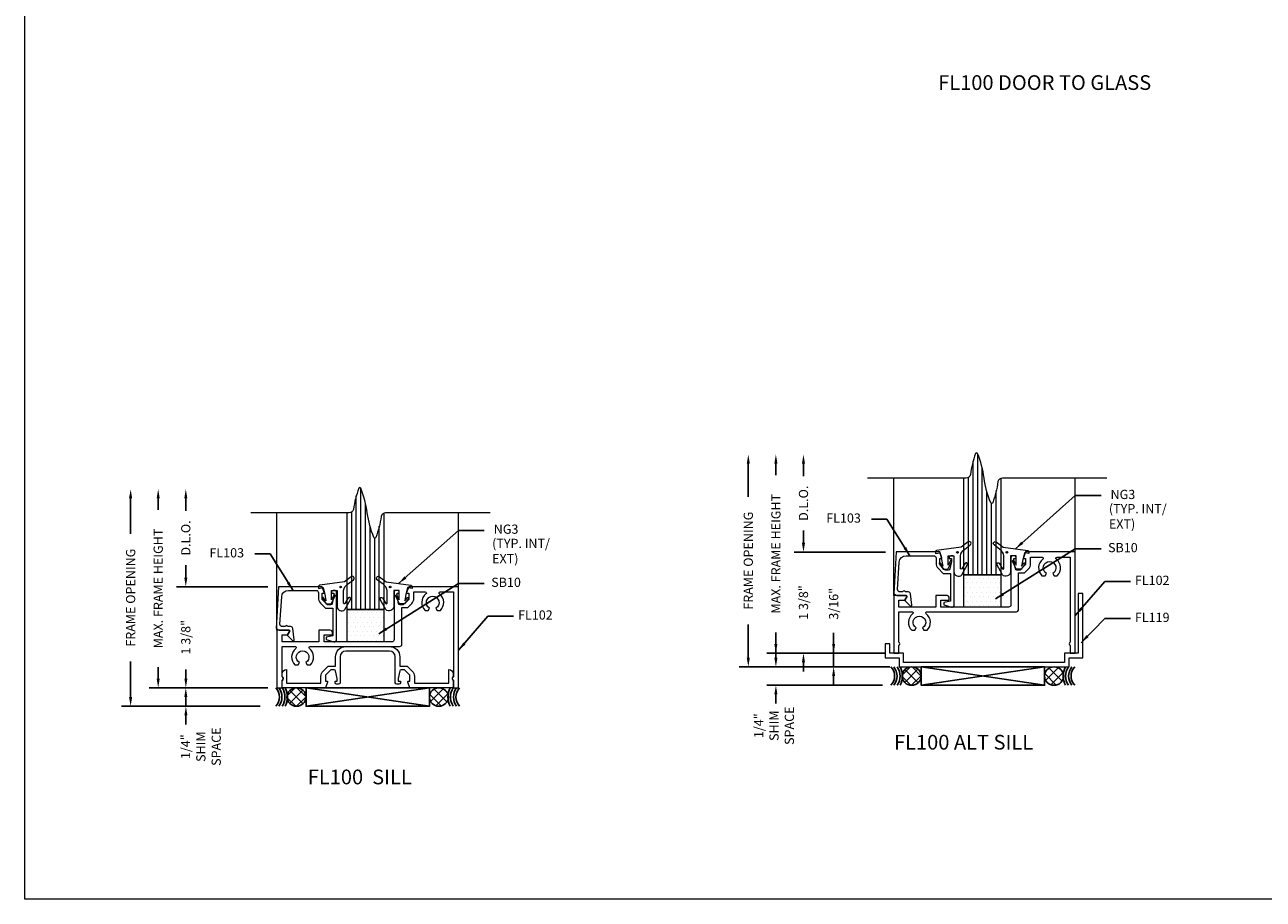
# Model space of a CAD drawing. Units: inches. Extents: x 76 to 208, y 136 to 333.
# Drawn here: x 76 to 93, y 170 to 182 of the extents above; entities that cross this region are included whole.
import ezdxf
from ezdxf.enums import TextEntityAlignment as Align

# ---------------------------------------------------------------- set-up
doc = ezdxf.new("R2010")
doc.units = ezdxf.units.IN
doc.header["$MEASUREMENT"] = 0
doc.layers.add('Anno-Brln', color=132, linetype='Continuous', lineweight=5)
for name, color, linetype in [('Anno-Dims', 230, 'Continuous'), ('Anno-Note', 2, 'Continuous'), ('Objt-Outl-Thck', 5, 'Continuous'), ('Objt-Outl-Thin', 3, 'Continuous'), ('Objt-Outl-Xthn', 1, 'Continuous'), ('Objt-Sect-Htch', 12, 'Continuous'), ('SHAPE', 3, 'Continuous'), ('Title blocks', 7, 'Continuous')]:
    doc.layers.add(name, color=color, linetype=linetype)
doc.styles.add('RomanS', font='romans.shx')
doc.styles.get("Standard").update_dxf_attribs({"font": 'arial.ttf'})
doc.dimstyles.new('Coral AP - Architect', dxfattribs={"dimtxt": 0.0625, "dimasz": 0.0625, "dimexe": 0.0625, "dimexo": 0.0625, "dimgap": 0.0625, "dimtad": 0, "dimdec": 4, "dimzin": 3, "dimdsep": 46, "dimlunit": 4, "dimtxsty": 'RomanS', "dimcen": 0, "dimclrd": 256, "dimclre": 256, "dimclrt": 2, "dimadec": 3, "dimazin": 3, "dimtfac": 1, "dimtdec": 4, "dimtix": 1, "dimtofl": 0, "dimtmove": 1, "dimatfit": 0, "dimfxl": 0.18, "dimfrac": 2, "dimtolj": 1, "dimtzin": 0, "dimlwd": -1, "dimlwe": -1, "dimarcsym": 0})
doc.dimstyles.new('Coral AP - Engineer', dxfattribs={"dimtxt": 0.0625, "dimasz": 0.0625, "dimexe": 0.0625, "dimexo": 0.0625, "dimgap": 0.0625, "dimtad": 0, "dimtih": 1, "dimtoh": 1, "dimdec": 3, "dimzin": 9, "dimdsep": 46, "dimtxsty": 'RomanS', "dimcen": 0, "dimclrd": 256, "dimclre": 256, "dimclrt": 2, "dimadec": 3, "dimazin": 3, "dimtfac": 1, "dimtdec": 3, "dimtix": 1, "dimtofl": 0, "dimtmove": 1, "dimatfit": 0, "dimfxl": 0.18, "dimtolj": 1, "dimtzin": 0, "dimlwd": -1, "dimlwe": -1, "dimarcsym": 0})

# ---------------------------------------------------------------- blocks, each defined once
blk = doc.blocks.new('*D138')
at = {"layer": 'Anno-Dims', "transparency": 16777216}
for p, q in [((77.263, 175.249), (77.263, 174.765)), ((77.263, 172.548), (77.263, 173.032)), ((79.025, 172.423), (77.138, 172.423))]:
    blk.add_line(p, q, dxfattribs=at)
for points in [[(77.242, 175.249), (77.284, 175.249), (77.263, 175.374)], [(77.242, 172.548), (77.284, 172.548), (77.263, 172.423)]]:
    blk.add_solid(points, dxfattribs=at)
at = {"layer": 'Defpoints', "color": 0, "transparency": 16777216}
for p in [(77.263, 175.374), (79.15, 175.374), (79.15, 172.423)]:
    blk.add_point(p, dxfattribs=at)
at = {"layer": 'Anno-Dims', "color": 2, "transparency": 16777216, "insert": (77.263, 173.899), "char_height": 0.125, "attachment_point": 5, "rotation": 90, "style": 'RomanS'}
blk.add_mtext('\\A1;FRAME OPENING', dxfattribs=at)
blk = doc.blocks.new('*D139')
at = {"layer": 'Anno-Dims', "transparency": 16777216}
for p, q in [((77.638, 175.249), (77.638, 175.092)), ((77.638, 172.798), (77.638, 172.955)), ((79.126, 172.673), (77.513, 172.673))]:
    blk.add_line(p, q, dxfattribs=at)
for points in [[(77.617, 175.249), (77.659, 175.249), (77.638, 175.374)], [(77.617, 172.798), (77.659, 172.798), (77.638, 172.673)]]:
    blk.add_solid(points, dxfattribs=at)
at = {"layer": 'Defpoints', "color": 0, "transparency": 16777216}
for p in [(77.638, 175.374), (79.15, 175.374), (79.251, 172.673)]:
    blk.add_point(p, dxfattribs=at)
at = {"layer": 'Anno-Dims', "color": 2, "transparency": 16777216, "insert": (77.638, 174.024), "char_height": 0.125, "attachment_point": 5, "rotation": 90, "style": 'RomanS'}
blk.add_mtext('\\A1;MAX. FRAME HEIGHT', dxfattribs=at)
blk = doc.blocks.new('*D140')
at = {"layer": 'Anno-Dims', "transparency": 16777216}
for p, q in [((78.014, 172.798), (78.014, 172.923)), ((79.126, 172.673), (77.889, 172.673)), ((79.025, 172.423), (77.889, 172.423)), ((78.014, 172.298), (78.014, 172.173))]:
    blk.add_line(p, q, dxfattribs=at)
for points in [[(77.994, 172.798), (78.035, 172.798), (78.014, 172.673)], [(77.994, 172.298), (78.035, 172.298), (78.014, 172.423)]]:
    blk.add_solid(points, dxfattribs=at)
at = {"layer": 'Defpoints', "color": 0, "transparency": 16777216}
for p in [(78.014, 172.673), (79.251, 172.673), (79.15, 172.423)]:
    blk.add_point(p, dxfattribs=at)
at = {"layer": 'Anno-Dims', "color": 2, "transparency": 16777216, "insert": (78.218, 171.873), "char_height": 0.125, "attachment_point": 5, "rotation": 90, "style": 'RomanS'}
blk.add_mtext('\\A1;1/4"\\PSHIM\\PSPACE', dxfattribs=at)
blk = doc.blocks.new('*D141')
at = {"layer": 'Anno-Dims', "transparency": 16777216}
for p, q in [((78.013, 174.173), (78.013, 174.298)), ((79.126, 174.048), (77.888, 174.048)), ((79.126, 172.673), (77.888, 172.673)), ((78.013, 172.548), (78.013, 172.423))]:
    blk.add_line(p, q, dxfattribs=at)
for points in [[(77.992, 174.173), (78.034, 174.173), (78.013, 174.048)], [(77.992, 172.548), (78.034, 172.548), (78.013, 172.673)]]:
    blk.add_solid(points, dxfattribs=at)
at = {"layer": 'Defpoints', "color": 0, "transparency": 16777216}
for p in [(78.013, 174.048), (79.251, 174.048), (79.251, 172.673)]:
    blk.add_point(p, dxfattribs=at)
at = {"layer": 'Anno-Dims', "color": 2, "transparency": 16777216, "insert": (78.013, 173.361), "char_height": 0.125, "attachment_point": 5, "rotation": 90, "style": 'RomanS'}
blk.add_mtext('\\A1;1 3/8"', dxfattribs=at)
blk = doc.blocks.new('*D142')
at = {"layer": 'Anno-Dims', "transparency": 16777216}
for p, q in [((78.013, 175.249), (78.013, 175.08)), ((78.013, 174.173), (78.013, 174.342)), ((79.126, 174.048), (77.888, 174.048))]:
    blk.add_line(p, q, dxfattribs=at)
for points in [[(77.992, 175.249), (78.034, 175.249), (78.013, 175.374)], [(77.992, 174.173), (78.034, 174.173), (78.013, 174.048)]]:
    blk.add_solid(points, dxfattribs=at)
at = {"layer": 'Defpoints', "color": 0, "transparency": 16777216}
for p in [(78.013, 175.374), (79.15, 175.374), (79.251, 174.048)]:
    blk.add_point(p, dxfattribs=at)
at = {"layer": 'Anno-Dims', "color": 2, "transparency": 16777216, "insert": (78.013, 174.711), "char_height": 0.125, "attachment_point": 5, "rotation": 90, "style": 'RomanS'}
blk.add_mtext('\\A1;D.L.O.', dxfattribs=at)
blk = doc.blocks.new('*D202')
at = {"layer": 'Anno-Dims', "transparency": 16777216}
for p, q in [((85.659, 175.721), (85.659, 175.268)), ((85.659, 173.083), (85.659, 173.536)), ((87.584, 172.958), (85.534, 172.958))]:
    blk.add_line(p, q, dxfattribs=at)
for points in [[(85.638, 175.721), (85.68, 175.721), (85.659, 175.846)], [(85.638, 173.083), (85.68, 173.083), (85.659, 172.958)]]:
    blk.add_solid(points, dxfattribs=at)
at = {"layer": 'Defpoints', "color": 0, "transparency": 16777216}
for p in [(85.659, 175.846), (87.546, 175.846), (87.709, 172.958)]:
    blk.add_point(p, dxfattribs=at)
at = {"layer": 'Anno-Dims', "color": 2, "transparency": 16777216, "insert": (85.659, 174.402), "char_height": 0.125, "attachment_point": 5, "rotation": 90, "style": 'RomanS'}
blk.add_mtext('\\A1;FRAME OPENING', dxfattribs=at)
blk = doc.blocks.new('*D203')
at = {"layer": 'Anno-Dims', "transparency": 16777216}
for p, q in [((86.034, 175.721), (86.034, 175.564)), ((86.034, 173.27), (86.034, 173.427)), ((87.522, 173.145), (85.909, 173.145))]:
    blk.add_line(p, q, dxfattribs=at)
for points in [[(86.013, 175.721), (86.055, 175.721), (86.034, 175.846)], [(86.013, 173.27), (86.055, 173.27), (86.034, 173.145)]]:
    blk.add_solid(points, dxfattribs=at)
at = {"layer": 'Defpoints', "color": 0, "transparency": 16777216}
for p in [(86.034, 175.846), (87.546, 175.846), (87.647, 173.145)]:
    blk.add_point(p, dxfattribs=at)
at = {"layer": 'Anno-Dims', "color": 2, "transparency": 16777216, "insert": (86.034, 174.496), "char_height": 0.125, "attachment_point": 5, "rotation": 90, "style": 'RomanS'}
blk.add_mtext('\\A1;MAX. FRAME HEIGHT', dxfattribs=at)
blk = doc.blocks.new('*D204')
at = {"layer": 'Anno-Dims', "transparency": 16777216}
for p, q in [((86.034, 173.083), (86.034, 173.208)), ((87.584, 172.958), (85.909, 172.958)), ((87.482, 172.708), (85.909, 172.708)), ((86.034, 172.583), (86.034, 172.458))]:
    blk.add_line(p, q, dxfattribs=at)
for points in [[(86.013, 173.083), (86.055, 173.083), (86.034, 172.958)], [(86.013, 172.583), (86.055, 172.583), (86.034, 172.708)]]:
    blk.add_solid(points, dxfattribs=at)
at = {"layer": 'Defpoints', "color": 0, "transparency": 16777216}
for p in [(86.034, 172.958), (87.709, 172.958), (87.607, 172.708)]:
    blk.add_point(p, dxfattribs=at)
at = {"layer": 'Anno-Dims', "color": 2, "transparency": 16777216, "insert": (86.009, 172.158), "char_height": 0.125, "attachment_point": 5, "rotation": 90, "style": 'RomanS'}
blk.add_mtext('\\A1;1/4"\\PSHIM\\PSPACE', dxfattribs=at)
blk = doc.blocks.new('*D205')
at = {"layer": 'Anno-Dims', "transparency": 16777216}
for p, q in [((86.409, 174.645), (86.409, 174.77)), ((87.522, 174.52), (86.284, 174.52)), ((87.522, 173.145), (86.284, 173.145)), ((86.409, 173.02), (86.409, 172.895))]:
    blk.add_line(p, q, dxfattribs=at)
for points in [[(86.388, 174.645), (86.43, 174.645), (86.409, 174.52)], [(86.388, 173.02), (86.43, 173.02), (86.409, 173.145)]]:
    blk.add_solid(points, dxfattribs=at)
at = {"layer": 'Defpoints', "color": 0, "transparency": 16777216}
for p in [(86.409, 174.52), (87.647, 174.52), (87.647, 173.145)]:
    blk.add_point(p, dxfattribs=at)
at = {"layer": 'Anno-Dims', "color": 2, "transparency": 16777216, "insert": (86.409, 173.833), "char_height": 0.125, "attachment_point": 5, "rotation": 90, "style": 'RomanS'}
blk.add_mtext('\\A1;1 3/8"', dxfattribs=at)
blk = doc.blocks.new('*D206')
at = {"layer": 'Anno-Dims', "transparency": 16777216}
for p, q in [((86.409, 175.721), (86.409, 175.552)), ((86.409, 174.645), (86.409, 174.814)), ((87.522, 174.52), (86.284, 174.52))]:
    blk.add_line(p, q, dxfattribs=at)
for points in [[(86.388, 175.721), (86.43, 175.721), (86.409, 175.846)], [(86.388, 174.645), (86.43, 174.645), (86.409, 174.52)]]:
    blk.add_solid(points, dxfattribs=at)
at = {"layer": 'Defpoints', "color": 0, "transparency": 16777216}
for p in [(86.409, 175.846), (87.546, 175.846), (87.647, 174.52)]:
    blk.add_point(p, dxfattribs=at)
at = {"layer": 'Anno-Dims', "color": 2, "transparency": 16777216, "insert": (86.409, 175.183), "char_height": 0.125, "attachment_point": 5, "rotation": 90, "style": 'RomanS'}
blk.add_mtext('\\A1;D.L.O.', dxfattribs=at)
blk = doc.blocks.new('*D207')
at = {"layer": 'Anno-Dims', "transparency": 16777216}
for p, q in [((86.819, 173.42), (86.819, 173.145)), ((86.819, 173.27), (86.819, 173.395)), ((86.534, 173.145), (86.944, 173.145)), ((86.819, 173.145), (86.819, 172.958)), ((86.819, 172.833), (86.819, 172.708))]:
    blk.add_line(p, q, dxfattribs=at)
for points in [[(86.798, 173.27), (86.84, 173.27), (86.819, 173.145)], [(86.798, 172.833), (86.84, 172.833), (86.819, 172.958)]]:
    blk.add_solid(points, dxfattribs=at)
at = {"layer": 'Defpoints', "color": 0, "transparency": 16777216}
for p in [(86.409, 173.145), (86.819, 172.958), (86.819, 172.958)]:
    blk.add_point(p, dxfattribs=at)
at = {"layer": 'Anno-Dims', "color": 2, "transparency": 16777216, "insert": (86.819, 173.816), "char_height": 0.125, "attachment_point": 5, "rotation": 90, "style": 'RomanS'}
blk.add_mtext('\\A1;3/16"', dxfattribs=at)

msp = doc.modelspace()

# ---------------------------------------------------------------- hatches: boundary and pattern name
at = {"layer": 'Objt-Outl-Thin', "lineweight": 13}
h = msp.add_hatch(dxfattribs=at)
h.set_pattern_fill('DOTS', color=256, style=0)
h.set_pattern_definition([(0, (79.673425, 154.41308), (0.03125, 0.0625), [0, -0.0625])])
h.paths.add_polyline_path([(89.089926, 174.208154), (89.089926, 173.770154), (88.589926, 173.770154), (88.589926, 174.208154)])
h = msp.add_hatch(dxfattribs=at)
h.set_pattern_fill('DOTS', color=256, style=0)
h.set_pattern_definition([(0, (71.28918, 153.941015), (0.03125, 0.0625), [0, -0.0625])])
h.paths.add_polyline_path([(80.705682, 173.736089), (80.705682, 173.298089), (80.205682, 173.298089), (80.205682, 173.736089)])
at = {"layer": 'Objt-Sect-Htch'}
h = msp.add_hatch(dxfattribs=at)
h.set_pattern_fill('ANSI37', color=256, scale=0.75, style=0)
h.set_pattern_definition([(45, (2106.70858, 882.94742), (-0.0662912607, 0.0662912607), []), (135, (2106.70858, 882.94742), (-0.0662912607, -0.0662912607), [])])
edge = h.paths.add_edge_path()
edge.add_ellipse((87.879235, 172.832654), major_axis=(0.129994, 0), ratio=0.961584733, start_angle=0, end_angle=360, ccw=False)
h = msp.add_hatch(dxfattribs=at)
h.set_pattern_fill('ANSI37', color=256, scale=0.75, angle=-180, style=0)
h.set_pattern_definition([(225, (2158.55928, 914.21677), (0.0662912607, -0.0662912607), []), (315, (2158.55928, 914.21677), (0.0662912607, 0.0662912607), [])])
edge = h.paths.add_edge_path()
edge.add_ellipse((89.815098, 172.832654), major_axis=(-0.129994, 0), ratio=0.961584733, start_angle=0, end_angle=360, ccw=False)
h = msp.add_hatch(dxfattribs=at)
h.set_pattern_fill('ANSI37', color=256, scale=0.75, style=0)
h.set_pattern_definition([(45, (2098.34694, 882.66285), (-0.0662912607, 0.0662912607), []), (135, (2098.34694, 882.66285), (-0.0662912607, -0.0662912607), [])])
edge = h.paths.add_edge_path()
edge.add_ellipse((79.51759, 172.548089), major_axis=(0.129994, 0), ratio=0.961584733, start_angle=0, end_angle=360, ccw=False)
h = msp.add_hatch(dxfattribs=at)
h.set_pattern_fill('ANSI37', color=256, scale=0.75, angle=-180, style=0)
h.set_pattern_definition([(225, (2150.19764, 913.93221), (0.0662912607, -0.0662912607), []), (315, (2150.19764, 913.93221), (0.0662912607, 0.0662912607), [])])
edge = h.paths.add_edge_path()
edge.add_ellipse((81.453453, 172.548089), major_axis=(-0.129994, 0), ratio=0.961584733, start_angle=0, end_angle=360, ccw=False)
at = {"layer": 'SHAPE', "lineweight": 13}
h = msp.add_hatch(dxfattribs=at)
h.set_pattern_fill('EARTH', color=256, scale=0.1, angle=360, style=0)
h.set_pattern_definition([(360, (87.797262, 173.878286), (0.025, 0.025), [0.025, -0.025]), (360, (87.797262, 173.88766), (0.025, 0.025), [0.025, -0.025]), (360, (87.797262, 173.897036), (0.025, 0.025), [0.025, -0.025]), (90, (87.800387, 173.90016), (-0.025, 0.025), [0.025, -0.025]), (90, (87.809762, 173.90016), (-0.025, 0.025), [0.025, -0.025]), (90, (87.819137, 173.90016), (-0.025, 0.025), [0.025, -0.025])])
h.paths.add_polyline_path([(88.490386, 174.515923, 1), (88.512875, 174.515923, 1)])
h = msp.add_hatch(dxfattribs=at)
h.set_pattern_fill('EARTH', color=256, scale=0.1, angle=360, style=0)
h.set_pattern_definition([(180, (89.87869, 173.878286), (-0.025, 0.025), [0.025, -0.025]), (180, (89.87869, 173.88766), (-0.025, 0.025), [0.025, -0.025]), (180, (89.87869, 173.897036), (-0.025, 0.025), [0.025, -0.025]), (90, (89.875565, 173.90016), (0.025, 0.025), [0.025, -0.025]), (90, (89.86619, 173.90016), (0.025, 0.025), [0.025, -0.025]), (90, (89.856815, 173.90016), (0.025, 0.025), [0.025, -0.025])])
h.paths.add_polyline_path([(89.163077, 174.515923, 1), (89.185567, 174.515923, 1)])
h = msp.add_hatch(dxfattribs=at)
h.set_pattern_fill('EARTH', color=256, scale=0.1, angle=360, style=0)
h.set_pattern_definition([(360, (79.413018, 173.40622), (0.025, 0.025), [0.025, -0.025]), (360, (79.413018, 173.415596), (0.025, 0.025), [0.025, -0.025]), (360, (79.413018, 173.42497), (0.025, 0.025), [0.025, -0.025]), (90, (79.416143, 173.428096), (-0.025, 0.025), [0.025, -0.025]), (90, (79.425518, 173.428096), (-0.025, 0.025), [0.025, -0.025]), (90, (79.434893, 173.428096), (-0.025, 0.025), [0.025, -0.025])])
h.paths.add_polyline_path([(80.106142, 174.043857, 1), (80.128631, 174.043857, 1)])
h = msp.add_hatch(dxfattribs=at)
h.set_pattern_fill('EARTH', color=256, scale=0.1, angle=360, style=0)
h.set_pattern_definition([(180, (81.494447, 173.40622), (-0.025, 0.025), [0.025, -0.025]), (180, (81.494447, 173.415596), (-0.025, 0.025), [0.025, -0.025]), (180, (81.494447, 173.42497), (-0.025, 0.025), [0.025, -0.025]), (90, (81.491322, 173.428096), (0.025, 0.025), [0.025, -0.025]), (90, (81.481947, 173.428096), (0.025, 0.025), [0.025, -0.025]), (90, (81.472572, 173.428096), (0.025, 0.025), [0.025, -0.025])])
h.paths.add_polyline_path([(80.778833, 174.043857, 1), (80.801323, 174.043857, 1)])

# ---------------------------------------------------------------- linework, layer by layer
at = {"lineweight": 13}
for p, q in [((87.635341, 173.927154), (87.635334, 175.524445)), ((90.104141, 174.520154), (90.104141, 175.524448)), ((79.251097, 173.455089), (79.25109, 175.05238)), ((81.719897, 174.048089), (81.719898, 175.052383))]:
    msp.add_line(p, q, dxfattribs=at)
at = {"layer": 'Anno-Brln', "lineweight": 13}
for points in [[(90.533558, 175.524448), (89.112731, 175.524449, 0.345505798), (89.051935, 175.476732, -0.054765189), (88.981148, 175.190454, -0.68382553), (88.954268, 175.189933, -0.065943086), (88.864615, 175.524449, 0.065943086), (88.774961, 175.858966, 0.68382553), (88.748081, 175.858444, 0.054765189), (88.677295, 175.572166, -0.345505798), (88.616498, 175.524449), (87.280114, 175.524444)], [(82.149314, 175.052383), (80.728487, 175.052384, 0.345505798), (80.667691, 175.004667, -0.054765189), (80.596905, 174.718389, -0.68382553), (80.570025, 174.717868, -0.065943086), (80.480371, 175.052384, 0.065943086), (80.390717, 175.386901, 0.68382553), (80.363837, 175.386379, 0.054765189), (80.293051, 175.100101, -0.345505798), (80.232255, 175.052384), (78.89587, 175.052379)]]:
    msp.add_lwpolyline(points, format="xyb", dxfattribs=at)
at = {"layer": 'Objt-Outl-Thck', "lineweight": 13}
for points in [[(87.785865, 173.865154), (87.813001, 173.912154, 0.577350269), (87.804341, 173.927154), (87.635341, 173.927154), (87.635341, 173.145154), (87.705341, 173.145154), (87.705341, 173.248371, 0.646033249), (87.705341, 173.295247), (87.705341, 173.708436), (87.8827, 173.708436, -0.711039041), (87.892767, 173.67948, 0.450737899), (87.880545, 173.456088), (87.924018, 173.456088), (87.942382, 173.487897, -3.732050808), (88.028391, 173.487897), (88.046756, 173.456088), (88.090228, 173.456088, 0.450737899), (88.078006, 173.67948, -0.711039041), (88.088074, 173.708436), (89.303091, 173.708436, 0.414213562), (89.334091, 173.739436), (89.334091, 174.236159), (89.414091, 174.236159), (89.467801, 174.28987, 0.198912367), (89.497091, 174.36058), (89.497091, 174.450154), (89.651407, 174.450154, -0.711039041), (89.661475, 174.421198, 0.450737899), (89.649253, 174.197806), (89.692725, 174.197806), (89.71109, 174.229615, -3.732050808), (89.797099, 174.229615), (89.815463, 174.197806), (89.858936, 174.197806, 0.450737899), (89.846714, 174.421198, -0.711039041), (89.856781, 174.450154), (90.034141, 174.450154), (90.034141, 173.832654), (90.034141, 173.295247, 0.646033249), (90.034141, 173.248371), (90.034141, 173.145154), (90.104141, 173.145154), (90.104141, 173.832654), (90.104141, 174.520154), (89.427091, 174.520154), (89.398548, 174.44082, 0.517616437), (89.406091, 174.430154), (89.427091, 174.430154), (89.427091, 174.348154), (89.353091, 174.274154), (89.310368, 174.274154, -0.354118573), (89.290805, 174.289996), (89.269091, 174.392154), (89.269091, 174.430154), (89.298091, 174.430154), (89.298091, 174.450154, 0.414213562), (89.278091, 174.470154), (89.249091, 174.470154, 0.414213562), (89.229091, 174.450154), (89.229091, 173.801154, -0.414213562), (89.198091, 173.770154), (88.276437, 173.770154), (88.276437, 173.865154), (88.391437, 173.865154), (88.391437, 173.896154, 0.414213562), (88.360437, 173.927154), (88.206437, 173.927154), (88.206437, 173.770154), (87.705341, 173.770154), (87.705341, 173.865154)], [(79.401622, 173.393089), (79.428757, 173.440089, 0.577350269), (79.420097, 173.455089), (79.251097, 173.455089), (79.251097, 172.673089), (79.321097, 172.673089), (79.321097, 172.776306, 0.646033249), (79.321097, 172.823182), (79.321097, 173.236371), (79.498456, 173.236371, -0.711039041), (79.508523, 173.207415, 0.450737899), (79.496302, 172.984023), (79.539774, 172.984023), (79.558138, 173.015831, -3.732050808), (79.644147, 173.015831), (79.662512, 172.984023), (79.705984, 172.984023, 0.450737899), (79.693763, 173.207415, -0.711039041), (79.70383, 173.236371), (80.918847, 173.236371, 0.414213562), (80.949847, 173.267371), (80.949847, 173.764094), (81.029847, 173.764094), (81.083557, 173.817805, 0.198912367), (81.112847, 173.888515), (81.112847, 173.978089), (81.267164, 173.978089, -0.711039041), (81.277231, 173.949133, 0.450737899), (81.265009, 173.725741), (81.308482, 173.725741), (81.326846, 173.757549, -3.732050808), (81.412855, 173.757549), (81.43122, 173.725741), (81.474692, 173.725741, 0.450737899), (81.46247, 173.949133, -0.711039041), (81.472538, 173.978089), (81.649897, 173.978089), (81.649897, 173.360589), (81.649897, 172.823182, 0.646033249), (81.649897, 172.776306), (81.649897, 172.673089), (81.719897, 172.673089), (81.719897, 173.360589), (81.719897, 174.048089), (81.042847, 174.048089), (81.014304, 173.968755, 0.517616437), (81.021847, 173.958089), (81.042847, 173.958089), (81.042847, 173.876089), (80.968847, 173.802089), (80.926124, 173.802089, -0.354118573), (80.906561, 173.817931), (80.884847, 173.920089), (80.884847, 173.958089), (80.913847, 173.958089), (80.913847, 173.978089, 0.414213562), (80.893847, 173.998089), (80.864847, 173.998089, 0.414213562), (80.844847, 173.978089), (80.844847, 173.329089, -0.414213562), (80.813847, 173.298089), (79.892193, 173.298089), (79.892193, 173.393089), (80.007193, 173.393089), (80.007193, 173.424089, 0.414213562), (79.976193, 173.455089), (79.822193, 173.455089), (79.822193, 173.298089), (79.321097, 173.298089), (79.321097, 173.393089)]]:
    msp.add_lwpolyline(points, format="xyb", close=True, dxfattribs=at)
msp.add_lwpolyline([(90.019041, 173.083154), (90.207041, 173.083154), (90.207041, 173.957654), (90.145041, 173.957654), (90.145041, 173.145154), (89.957041, 173.145154), (89.957041, 173.019654), (87.770541, 173.019654), (87.770541, 173.145154), (87.582541, 173.145154), (87.582541, 173.270109), (87.520541, 173.270109), (87.520541, 173.083154), (87.708541, 173.083154), (87.708541, 172.957654), (90.019041, 172.957654)], close=True, dxfattribs=at)
at = {"layer": 'Objt-Outl-Thck', "color": 1, "lineweight": 13, "ltscale": 0.25}
msp.add_lwpolyline([(80.061497, 172.723089, -0.414213562), (80.041497, 172.743089), (80.041497, 172.763089), (80.070497, 172.763089), (80.070497, 172.801089), (80.048782, 172.903247, 0.354118573), (80.029219, 172.919089), (79.986497, 172.919089), (79.912497, 172.845089), (79.912497, 172.763089), (79.933497, 172.763089, -0.519390546), (79.941024, 172.752381), (79.912497, 172.673089), (79.321677, 172.673089), (79.321677, 172.773184, 0.664763004), (79.321677, 172.826304), (79.321677, 172.862239, -0.414213562), (79.383677, 172.924239), (79.383677, 172.735089), (79.850497, 172.735089), (79.850497, 172.829349, -0.198912367), (79.879786, 172.900059), (79.948497, 172.96877), (80.048497, 172.96877), (80.048497, 173.095089, -0.414213562), (80.188497, 173.235089), (80.485497, 173.235089), (80.782497, 173.235089, -0.414213562), (80.922497, 173.095089), (80.922497, 172.96877), (81.022497, 172.96877), (81.091207, 172.900059, -0.198912367), (81.120497, 172.829349), (81.120497, 172.735089), (81.587317, 172.735089), (81.587317, 172.924239, -0.414213562), (81.649317, 172.862239), (81.649317, 172.826304, 0.664763004), (81.649317, 172.773184), (81.649317, 172.673089), (81.058497, 172.673089), (81.029969, 172.752381, -0.519390546), (81.037497, 172.763089), (81.058497, 172.763089), (81.058497, 172.845089), (80.984497, 172.919089), (80.941774, 172.919089, 0.354118573), (80.922211, 172.903247), (80.900497, 172.801089), (80.900497, 172.763089), (80.929497, 172.763089), (80.929497, 172.743089, -0.414213562), (80.909497, 172.723089), (80.880497, 172.723089, -0.414213562), (80.860497, 172.743089), (80.860497, 173.095089, 0.414213562), (80.782497, 173.173089), (80.485497, 173.173089), (80.188497, 173.173089, 0.414213562), (80.110497, 173.095089), (80.110497, 172.743089, -0.414213562), (80.090497, 172.723089)], format="xyb", close=True, dxfattribs=at)
at = {"layer": 'Objt-Outl-Thin', "lineweight": 13}
for points in [[(89.089926, 175.520145), (89.089926, 174.208154), (88.589926, 174.208154), (88.58992, 175.524449)], [(80.705682, 175.04808), (80.705682, 173.736089), (80.205682, 173.736089), (80.205676, 175.052384)]]:
    msp.add_lwpolyline(points, dxfattribs=at)
at = {"layer": 'Objt-Outl-Thin', "color": 3, "lineweight": 13}
for points in [[(89.089926, 174.208154), (89.089926, 173.770154), (88.589926, 173.770154), (88.589926, 174.208154)], [(80.705682, 173.736089), (80.705682, 173.298089), (80.205682, 173.298089), (80.205682, 173.736089)]]:
    msp.add_lwpolyline(points, close=True, dxfattribs=at)
at = {"layer": 'Objt-Outl-Thin'}
for points in [[(89.685354, 172.957654), (88.008925, 172.957654), (88.008925, 172.707654), (89.685354, 172.707654)], [(81.323709, 172.673089), (79.64728, 172.673089), (79.64728, 172.423089), (81.323709, 172.423089)]]:
    msp.add_lwpolyline(points, close=True, dxfattribs=at)
at = {"layer": 'Objt-Outl-Thin', "extrusion": (0, 0, -1)}
for centre, major_axis in [((87.879235, 172.832654), (0.129994, 0)), ((89.815098, 172.832654), (-0.129994, 0)), ((79.51759, 172.548089), (0.129994, 0)), ((81.453453, 172.548089), (-0.129994, 0))]:
    msp.add_ellipse(centre, major_axis=major_axis, ratio=0.961584733, start_param=-1.570796327, end_param=4.71238898, dxfattribs=at)
at = {"layer": 'Objt-Outl-Xthn', "lineweight": 13}
for p, q in [((88.714926, 174.208154), (88.714919, 175.755549)), ((88.777426, 174.208155), (88.777418, 175.853006)), ((88.839926, 174.208155), (88.839919, 175.658685)), ((88.652426, 174.208154), (88.65242, 175.535786)), ((80.330682, 173.736089), (80.330675, 175.283484)), ((80.393182, 173.73609), (80.393174, 175.380941)), ((88.902426, 174.208155), (88.902421, 175.339615)), ((89.027426, 174.208156), (89.027421, 175.344207)), ((80.455682, 173.73609), (80.455675, 175.18662)), ((88.964926, 174.208156), (88.964921, 175.181252)), ((80.268182, 173.736089), (80.268176, 175.063721)), ((80.518182, 173.73609), (80.518177, 174.86755)), ((80.643182, 173.736091), (80.643177, 174.872142)), ((80.580682, 173.73609), (80.580678, 174.709187))]:
    msp.add_line(p, q, dxfattribs=at)
at = {"layer": 'Objt-Outl-Xthn'}
for p, q in [((89.685354, 172.707654), (88.008925, 172.957654)), ((88.008925, 172.707654), (89.685354, 172.957654)), ((81.323709, 172.423089), (79.64728, 172.673089)), ((79.64728, 172.423089), (81.323709, 172.673089))]:
    msp.add_line(p, q, dxfattribs=at)
for centre, radius, start, end in [((87.469705, 172.832654), 0.178526, 315.5586412, 44.4413588), ((87.473644, 172.832654), 0.207336, 322.9232048, 37.0767952), ((87.505134, 172.832654), 0.218012, 325.014941, 34.985059), ((87.479472, 172.832654), 0.276094, 333.0800599, 26.9199401), ((90.214861, 172.832654), 0.276094, 153.0800599, 206.9199401), ((90.189198, 172.832654), 0.218012, 145.014941, 214.985059), ((90.220689, 172.832654), 0.207336, 142.9232048, 217.0767952), ((90.224628, 172.832654), 0.178526, 135.5586412, 224.4413588), ((79.10806, 172.548089), 0.178526, 315.5586412, 44.4413588), ((79.111999, 172.548089), 0.207336, 322.9232048, 37.0767952), ((79.14349, 172.548089), 0.218012, 325.014941, 34.985059), ((79.117828, 172.548089), 0.276094, 333.0800599, 26.9199401), ((81.853216, 172.548089), 0.276094, 153.0800599, 206.9199401), ((81.827554, 172.548089), 0.218012, 145.014941, 214.985059), ((81.859044, 172.548089), 0.207336, 142.9232048, 217.0767952), ((81.862983, 172.548089), 0.178526, 135.5586412, 224.4413588)]:
    msp.add_arc(centre, radius, start, end, dxfattribs=at)
at = {"layer": 'SHAPE', "lineweight": 13}
for points in [[(88.202081, 174.497967), (88.263081, 174.50953), (88.287081, 174.41753), (88.302081, 174.328322), (88.270726, 174.369557, 1.000005378), (88.253436, 174.359504), (88.307193, 174.28853), (88.373549, 174.28853), (88.426312, 174.394684, 0.935275314), (88.408445, 174.403573), (88.377081, 174.34053), (88.377081, 174.470154), (88.453081, 174.470154), (88.453081, 174.253149, 0.671288641), (88.561009, 174.208986), (88.637986, 174.34824, 0.777168193), (88.604806, 174.369322), (88.559821, 174.291686, -0.671288641), (88.54269, 174.298696), (88.54269, 174.468043, -0.222913939), (88.596296, 174.554062), (88.675552, 174.615524, 1.056934185), (88.646864, 174.65644), (88.553081, 174.58553), (88.219425, 174.540833, 0.375725682), (88.202081, 174.52101)], [(89.473871, 174.497967), (89.412871, 174.50953), (89.388871, 174.41753), (89.373871, 174.328322), (89.405226, 174.369557, -1.000005378), (89.422516, 174.359504), (89.368759, 174.28853), (89.302403, 174.28853), (89.24964, 174.394684, -0.935275314), (89.267507, 174.403573), (89.298871, 174.34053), (89.298871, 174.470154), (89.222871, 174.470154), (89.222871, 174.253149, -0.671288641), (89.114943, 174.208986), (89.037966, 174.34824, -0.777168193), (89.071146, 174.369322), (89.116131, 174.291686, 0.671288641), (89.133262, 174.298696), (89.133262, 174.468043, 0.222913939), (89.079656, 174.554062), (89.0004, 174.615524, -1.056934185), (89.029088, 174.65644), (89.122871, 174.58553), (89.456527, 174.540833, -0.375725682), (89.473871, 174.52101)], [(88.24038, 174.298154), (88.308867, 174.229666), (88.40909, 174.229666), (88.40909, 173.852154), (88.31509, 173.832154), (88.31509, 173.802154), (88.419323, 173.77142, 0.500920178), (88.45909, 173.801154), (88.45909, 174.450154, 0.414213562), (88.43909, 174.470154), (88.41009, 174.470154, 0.414213562), (88.39009, 174.450154), (88.39009, 174.430154), (88.41909, 174.430154), (88.41909, 174.392154), (88.397376, 174.289996, -0.354118573), (88.377813, 174.274154), (88.33509, 174.274154), (88.26109, 174.348154), (88.26109, 174.430154), (88.28209, 174.430154, 0.519390546), (88.289618, 174.440862), (88.26109, 174.520154), (87.67034, 174.520154), (87.63534, 173.951154), (87.67691, 173.927154), (87.80434, 173.927154, -0.577350269), (87.813001, 173.912154), (87.79135, 173.874654, 0.327025361), (87.79327, 173.857032), (87.85727, 173.787032, 0.73177111), (87.883222, 173.799039), (87.864095, 173.950049, 0.377775864), (87.83334, 173.977154), (87.791854, 173.977154, 1), (87.761854, 173.977154), (87.72, 173.977154, -0.432323806), (87.689058, 174.010057), (87.71199, 174.382864, -0.396332304), (87.804815, 174.470154), (88.18009, 174.470154, -0.414213562), (88.21109, 174.439154), (88.21109, 174.368865, 0.198912367)], [(79.817837, 174.025902), (79.878837, 174.037465), (79.902837, 173.945465), (79.917837, 173.856257), (79.886482, 173.897491, 1.000005378), (79.869192, 173.887439), (79.922949, 173.816465), (79.989305, 173.816465), (80.042068, 173.922619, 0.935275314), (80.024202, 173.931508), (79.992837, 173.868465), (79.992837, 173.998089), (80.068837, 173.998089), (80.068837, 173.781084, 0.671288641), (80.176766, 173.736921), (80.253742, 173.876174, 0.777168193), (80.220563, 173.897257), (80.175577, 173.819621, -0.671288641), (80.158446, 173.826631), (80.158446, 173.995978, -0.222913939), (80.212052, 174.081997), (80.291308, 174.143459, 1.056934185), (80.26262, 174.184374), (80.168837, 174.113465), (79.835182, 174.068768, 0.375725682), (79.817837, 174.048945)], [(81.089628, 174.025902), (81.028628, 174.037465), (81.004628, 173.945465), (80.989628, 173.856257), (81.020982, 173.897491, -1.000005378), (81.038273, 173.887439), (80.984516, 173.816465), (80.91816, 173.816465), (80.865397, 173.922619, -0.935275314), (80.883263, 173.931508), (80.914628, 173.868465), (80.914628, 173.998089), (80.838628, 173.998089), (80.838628, 173.781084, -0.671288641), (80.730699, 173.736921), (80.653723, 173.876174, -0.777168193), (80.686902, 173.897257), (80.731887, 173.819621, 0.671288641), (80.749019, 173.826631), (80.749019, 173.995978, 0.222913939), (80.695412, 174.081997), (80.616157, 174.143459, -1.056934185), (80.644844, 174.184374), (80.738628, 174.113465), (81.072283, 174.068768, -0.375725682), (81.089628, 174.048945)], [(79.844772, 173.826089), (79.913259, 173.757601), (80.013483, 173.757601), (80.013483, 173.380089), (79.919483, 173.360089), (79.919483, 173.330089), (80.023715, 173.299355, 0.500920178), (80.063483, 173.329089), (80.063483, 173.978089, 0.414213562), (80.043483, 173.998089), (80.014483, 173.998089, 0.414213562), (79.994483, 173.978089), (79.994483, 173.958089), (80.023483, 173.958089), (80.023483, 173.920089), (80.001768, 173.817931, -0.354118573), (79.982205, 173.802089), (79.939483, 173.802089), (79.865483, 173.876089), (79.865483, 173.958089), (79.886483, 173.958089, 0.519390546), (79.89401, 173.968797), (79.865483, 174.048089), (79.274733, 174.048089), (79.239733, 173.479089), (79.281302, 173.455089), (79.408733, 173.455089, -0.577350269), (79.417393, 173.440089), (79.395742, 173.402589, 0.327025361), (79.397662, 173.384967), (79.461662, 173.314967, 0.73177111), (79.487614, 173.326974), (79.468487, 173.477984, 0.377775864), (79.437733, 173.505089), (79.396247, 173.505089, 1), (79.366247, 173.505089), (79.324392, 173.505089, -0.432323806), (79.29345, 173.537992), (79.316382, 173.910799, -0.396332304), (79.409207, 173.998089), (79.784483, 173.998089, -0.414213562), (79.815483, 173.967089), (79.815483, 173.8968, 0.198912367)]]:
    msp.add_lwpolyline(points, format="xyb", close=True, dxfattribs=at)
for centre in [(88.50163, 174.515923), (89.174322, 174.515923), (80.117387, 174.043857), (80.790078, 174.043857)]:
    msp.add_circle(centre, 0.011245, dxfattribs=at)
at = {"layer": 'Title blocks', "lineweight": 13}
for p, q in [((75.824272, 169.798668), (75.824272, 199.158486)), ((118.424903, 169.798668), (75.824272, 169.798668))]:
    msp.add_line(p, q, dxfattribs=at)

# ---------------------------------------------------------------- texts
at = {"lineweight": 13, "char_height": 0.2}
for s, width, insert, attachment_point in [('FL100 DOOR TO GLASS', 3.30691706, (91.13531, 181.00298), 3), ('FL100 ALT SILL', 2.25589111, (87.639659, 172.03355), 1), ('FL100  SILL', 2.25589111, (79.670732, 171.561485), 1)]:
    msp.add_mtext_dynamic_manual_height_columns(s, width=width, gutter_width=1, heights=[0], dxfattribs=dict(at, insert=insert, attachment_point=attachment_point))
at = {"layer": 'Anno-Note', "linetype": 'ByBlock', "style": 'RomanS'}
for s, p in [('NG3', (90.750727, 175.286446)), ('FL103', (86.954025, 174.965182)), ('NG3', (82.366483, 174.814381)), ('FL103', (78.569781, 174.493117)), ('SB10', (90.750727, 174.563734)), ('SB10', (82.366483, 174.091669)), ('FL102', (91.149603, 174.119356)), ('FL102', (82.765359, 173.647291)), ('FL119', (91.149603, 173.615299))]:
    msp.add_text(s, height=0.125, dxfattribs=at).set_placement(p, align=Align.MIDDLE)
at = {"layer": 'Anno-Note', "char_height": 0.125, "width": 1.63795374, "attachment_point": 1, "style": 'RomanS'}
for insert in [(90.560748, 175.172038), (82.176504, 174.699973)]:
    msp.add_mtext('(TYP. INT/\\PEXT)', dxfattribs=dict(at, insert=insert))

# ---------------------------------------------------------------- dimensions: what is measured, and where the dimension line sits
at = {"layer": 'Anno-Dims'}
for base, p1, p2, text, picture, middle in [((85.658906, 175.846005), (87.708541, 172.957654), (87.545505, 175.846005), 'FRAME OPENING', '*D202', (85.658906, 174.40183)), ((86.033906, 175.846005), (87.646705, 173.145154), (87.545505, 175.846005), 'MAX. FRAME HEIGHT', '*D203', (86.033906, 174.49558)), ((86.408906, 175.846005), (87.646702, 174.520154), (87.545505, 175.846005), 'D.L.O.', '*D206', (86.408906, 175.18308)), ((77.263298, 175.37394), (79.149897, 172.423089), (79.149897, 175.37394), 'FRAME OPENING', '*D138', (77.263298, 173.898514)), ((77.638298, 175.37394), (79.251097, 172.673089), (79.149897, 175.37394), 'MAX. FRAME HEIGHT', '*D139', (77.638298, 174.023514)), ((78.013298, 175.37394), (79.251094, 174.048089), (79.149897, 175.37394), 'D.L.O.', '*D142', (78.013298, 174.711014))]:
    dim = msp.add_linear_dim(base=base, p1=p1, p2=p2, angle=90, text=text, dimstyle='Coral AP - Architect', override={"dimscale": 2, "dimse2": 1}, dxfattribs=at)
    dim.commit()
    dim.dimension.update_dxf_attribs({"geometry": picture, "text_midpoint": middle})
for base, p1, p2, picture, middle in [((86.408906, 174.520154), (87.646705, 173.145154), (87.646702, 174.520154), '*D205', (86.408906, 173.832654)), ((78.013298, 174.048089), (79.251097, 172.673089), (79.251094, 174.048089), '*D141', (78.013298, 173.360589))]:
    dim = msp.add_linear_dim(base=base, p1=p1, p2=p2, angle=90, dimstyle='Coral AP - Architect', override={"dimscale": 2}, dxfattribs=at)
    dim.commit()
    dim.dimension.update_dxf_attribs({"geometry": picture, "text_midpoint": middle})
dim = msp.add_linear_dim(base=(86.819087, 172.957654), p1=(86.408906, 173.145154), p2=(86.819087, 172.957654), angle=90, dimstyle='Coral AP - Architect', override={"dimscale": 2}, dxfattribs=at)
dim.commit()
dim.dimension.update_dxf_attribs({"geometry": '*D207', "text_midpoint": (86.823634, 173.816301), "dimtype": 160})
for base, p1, p2, picture, middle in [((86.033906, 172.957654), (87.607341, 172.707654), (87.708541, 172.957654), '*D204', (86.008699, 172.157926)), ((78.014393, 172.673089), (79.149897, 172.423089), (79.251097, 172.673089), '*D140', (78.218178, 171.873361))]:
    dim = msp.add_linear_dim(base=base, p1=p1, p2=p2, angle=90, text='<>\\PSHIM\\PSPACE', dimstyle='Coral AP - Architect', override={"dimscale": 2}, dxfattribs=at)
    dim.commit()
    dim.dimension.update_dxf_attribs({"geometry": picture, "text_midpoint": middle, "dimtype": 160})

# ---------------------------------------------------------------- leaders
at = {"layer": 'Anno-Note', "linetype": 'ByBlock', "lineweight": -2}
for points in [[(89.289699, 174.563182), (90.104328, 175.286446), (90.454091, 175.286446)], [(87.854827, 174.470154), (87.542843, 174.965182), (87.334563, 174.965182)], [(80.905455, 174.091117), (81.720085, 174.814381), (82.069847, 174.814381)], [(79.470583, 173.998089), (79.158599, 174.493117), (78.95032, 174.493117)], [(89.018977, 173.881066), (90.104328, 174.563734), (90.454091, 174.563734)], [(80.634733, 173.409001), (81.720085, 174.091669), (82.069847, 174.091669)], [(90.104141, 173.655175), (90.503204, 174.119356), (90.852966, 174.119356)], [(81.719897, 173.18311), (82.11896, 173.647291), (82.468722, 173.647291)], [(90.182349, 173.28658), (90.503204, 173.615299), (90.852966, 173.615299)]]:
    msp.add_leader(points, dimstyle='Coral AP - Engineer', override={"dimscale": 2, "dimgap": 0.0625, "dimtad": 0}, dxfattribs=at)

doc.saveas('drawing.dxf')
